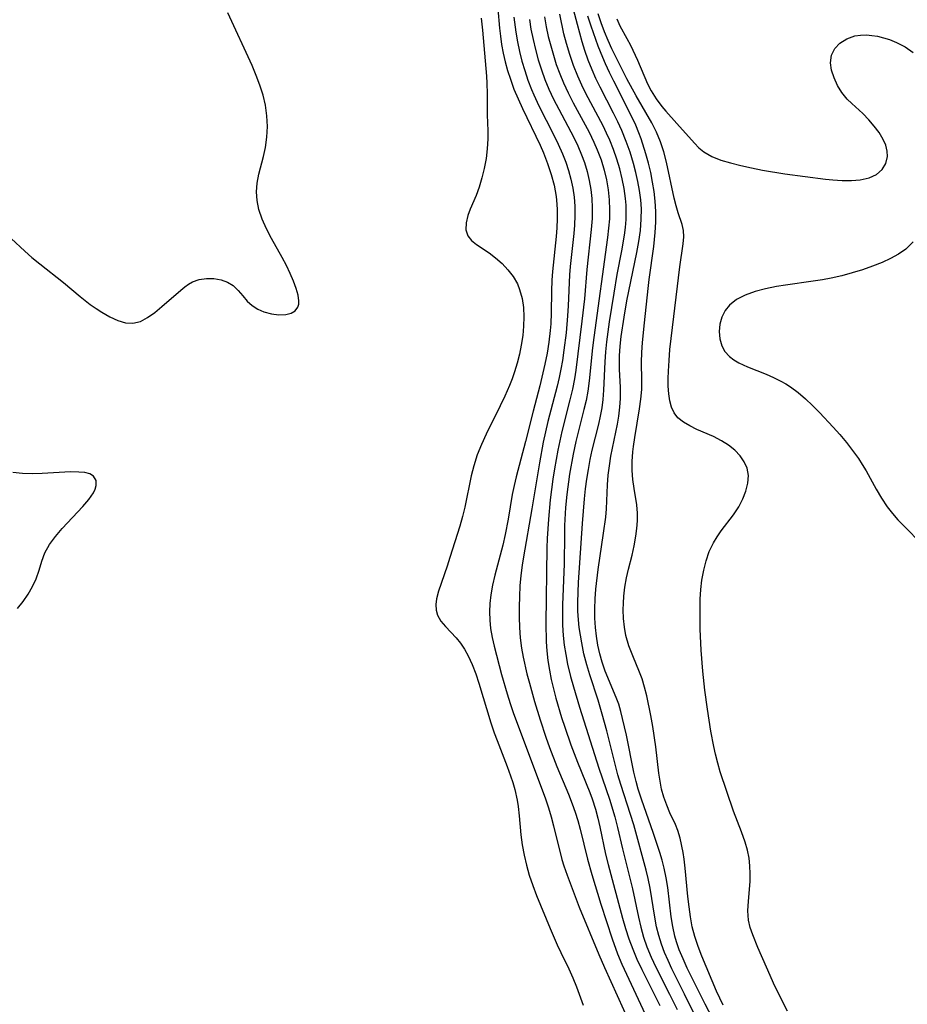
# Model space of a CAD drawing. Extents: x 1556494 to 1564696, y 2756403 to 2764605.
# Drawn here: x 1557808 to 1557959, y 2757346 to 2757513 of the extents above; entities that cross this region are included whole.
import ezdxf

# ---------------------------------------------------------------- set-up
doc = ezdxf.new("R2010")
doc.units = 0

msp = doc.modelspace()

# ---------------------------------------------------------------- linework, layer by layer
at = {"layer": 'WIL_003_Contours', "color": 0}
for points in [[(1557925.7, 2757344.01, 98), (1557924.48, 2757346.37, 98), (1557921.44, 2757352.51, 98), (1557920.73, 2757354.05, 98), (1557920.08, 2757355.61, 98), (1557919.62, 2757356.96, 98), (1557919.35, 2757357.9, 98), (1557919, 2757359.52, 98), (1557918.74, 2757361.16, 98), (1557918.13, 2757366.13, 98), (1557917.88, 2757367.78, 98), (1557917.55, 2757369.41, 98), (1557917.2, 2757370.75, 98), (1557916.79, 2757372.08, 98), (1557915.65, 2757375.48, 98), (1557913.74, 2757380.95, 98), (1557913.15, 2757382.8, 98), (1557912.79, 2757384.08, 98), (1557912.4, 2757385.69, 98), (1557911.13, 2757391.96, 98), (1557910.49, 2757394.76, 98), (1557910.17, 2757395.98, 98), (1557909.83, 2757397.18, 98), (1557909.43, 2757398.35, 98), (1557907.56, 2757402.8, 98), (1557907.03, 2757404.3, 98), (1557906.62, 2757405.74, 98), (1557906.3, 2757407.21, 98), (1557906.05, 2757408.7, 98), (1557905.88, 2757410.21, 98), (1557905.79, 2757411.79, 98), (1557905.77, 2757413.37, 98), (1557905.83, 2757415.04, 98), (1557905.95, 2757416.7, 98), (1557906.34, 2757420.04, 98), (1557907.28, 2757426.15, 98), (1557907.64, 2757428.86, 98), (1557907.76, 2757430.28, 98), (1557907.93, 2757434.35, 98), (1557908.06, 2757435.97, 98), (1557908.25, 2757437.59, 98), (1557908.51, 2757439.2, 98), (1557909.61, 2757444.65, 98), (1557909.83, 2757445.97, 98), (1557910.02, 2757447.49, 98), (1557910.12, 2757449, 98), (1557910.11, 2757450.84, 98), (1557909.98, 2757453.96, 98), (1557909.97, 2757455.24, 98), (1557909.99, 2757456.24, 98), (1557910.09, 2757457.87, 98), (1557910.25, 2757459.5, 98), (1557910.73, 2757462.78, 98), (1557911.21, 2757465.51, 98), (1557912.88, 2757473.7, 98), (1557913.22, 2757475.58, 98), (1557913.5, 2757477.46, 98), (1557913.66, 2757479.34, 98), (1557913.68, 2757481.11, 98), (1557913.57, 2757482.66, 98), (1557913.36, 2757484.21, 98), (1557913.08, 2757485.75, 98), (1557912.73, 2757487.29, 98), (1557912.32, 2757488.82, 98), (1557911.75, 2757490.69, 98), (1557911.09, 2757492.54, 98), (1557910.36, 2757494.36, 98), (1557909.67, 2757495.86, 98), (1557908.94, 2757497.34, 98), (1557906.68, 2757501.72, 98), (1557905.97, 2757503.17, 98), (1557905.31, 2757504.64, 98), (1557904.66, 2757506.28, 98), (1557904.08, 2757507.95, 98), (1557903.64, 2757509.41, 98), (1557902.83, 2757512.36, 98), (1557901.68, 2757516.84, 98)], [(1557889.37, 2757515.02, 108), (1557889.64, 2757511.74, 108), (1557889.79, 2757510.35, 108), (1557889.99, 2757508.97, 108), (1557890.27, 2757507.48, 108), (1557890.61, 2757506, 108), (1557891.01, 2757504.54, 108), (1557891.47, 2757503.09, 108), (1557892.08, 2757501.4, 108), (1557892.77, 2757499.73, 108), (1557893.51, 2757498.1, 108), (1557896.51, 2757491.91, 108), (1557897.1, 2757490.58, 108), (1557897.79, 2757488.78, 108), (1557898.39, 2757486.95, 108), (1557898.87, 2757485.1, 108), (1557899.22, 2757483.23, 108), (1557899.36, 2757481.88, 108), (1557899.42, 2757480.92, 108), (1557899.42, 2757479.42, 108), (1557899.36, 2757477.92, 108), (1557899.25, 2757476.41, 108), (1557898.62, 2757470.51, 108), (1557898.51, 2757469.05, 108), (1557898.43, 2757467.19, 108), (1557898.38, 2757463.48, 108), (1557898.31, 2757461.62, 108), (1557898.23, 2757460.48, 108), (1557898.01, 2757458.51, 108), (1557897.71, 2757456.66, 108), (1557897.33, 2757454.82, 108), (1557896.45, 2757451.15, 108), (1557895.32, 2757446.83, 108), (1557894.04, 2757441.69, 108), (1557892.43, 2757435.71, 108), (1557892.09, 2757434.27, 108), (1557891.8, 2757432.75, 108), (1557891.11, 2757428.56, 108), (1557890.59, 2757425.93, 108), (1557890.19, 2757424.14, 108), (1557888.84, 2757419.07, 108), (1557888.45, 2757417.39, 108), (1557888.15, 2757415.7, 108), (1557888, 2757414.27, 108), (1557887.94, 2757412.85, 108), (1557887.98, 2757411.42, 108), (1557888.12, 2757410, 108), (1557888.38, 2757408.5, 108), (1557888.72, 2757407.01, 108), (1557889.96, 2757402.24, 108), (1557890.91, 2757398.95, 108), (1557891.43, 2757397.32, 108), (1557891.97, 2757395.78, 108), (1557897.44, 2757381.15, 108), (1557897.94, 2757379.64, 108), (1557898.38, 2757378.12, 108), (1557898.8, 2757376.59, 108), (1557900.22, 2757370.91, 108), (1557900.54, 2757369.82, 108), (1557901.08, 2757368.23, 108), (1557903.12, 2757362.83, 108), (1557906.46, 2757354.81, 108), (1557907.43, 2757352.59, 108), (1557911.69, 2757343.1, 108)], [(1557806.88, 2757476.09, 110), (1557809.17, 2757473.93, 110), (1557810.41, 2757472.85, 110), (1557811.72, 2757471.78, 110), (1557815.77, 2757468.61, 110), (1557818.59, 2757466.24, 110), (1557820.27, 2757464.93, 110), (1557821.27, 2757464.24, 110), (1557822.26, 2757463.6, 110), (1557823.61, 2757462.82, 110), (1557824.94, 2757462.2, 110), (1557826.24, 2757461.8, 110), (1557827.5, 2757461.73, 110), (1557828.77, 2757462.05, 110), (1557830, 2757462.7, 110), (1557831.22, 2757463.56, 110), (1557832.43, 2757464.55, 110), (1557835.63, 2757467.35, 110), (1557836.32, 2757467.91, 110), (1557836.94, 2757468.36, 110), (1557837.59, 2757468.73, 110), (1557838.76, 2757469.15, 110), (1557840, 2757469.34, 110), (1557841.24, 2757469.31, 110), (1557842.45, 2757469.1, 110), (1557843.56, 2757468.71, 110), (1557844.52, 2757468.13, 110), (1557845.37, 2757467.3, 110), (1557846.11, 2757466.35, 110), (1557846.88, 2757465.45, 110), (1557847.71, 2757464.72, 110), (1557848.67, 2757464.11, 110), (1557849.72, 2757463.64, 110), (1557850.99, 2757463.3, 110), (1557852.25, 2757463.17, 110), (1557853.41, 2757463.21, 110), (1557854.34, 2757463.43, 110), (1557855.01, 2757463.84, 110), (1557855.46, 2757464.46, 110), (1557855.61, 2757464.96, 110), (1557855.65, 2757465.52, 110), (1557855.51, 2757466.51, 110), (1557855.19, 2757467.6, 110), (1557854.72, 2757468.84, 110), (1557854.15, 2757470.15, 110), (1557853.51, 2757471.51, 110), (1557852.8, 2757472.89, 110), (1557851.01, 2757476.11, 110), (1557850.16, 2757477.72, 110), (1557849.41, 2757479.36, 110), (1557848.85, 2757481.02, 110), (1557848.56, 2757482.5, 110), (1557848.46, 2757484, 110), (1557848.55, 2757485.48, 110), (1557848.83, 2757486.98, 110), (1557849.63, 2757489.97, 110), (1557849.98, 2757491.49, 110), (1557850.23, 2757493.25, 110), (1557850.31, 2757495.05, 110), (1557850.22, 2757496.86, 110), (1557849.97, 2757498.68, 110), (1557849.56, 2757500.37, 110), (1557849.03, 2757502.05, 110), (1557848.4, 2757503.72, 110), (1557847.7, 2757505.38, 110), (1557843.62, 2757514.32, 110)], [(1557886.5, 2757513.43, 110), (1557886.76, 2757511.39, 110), (1557887.44, 2757503.59, 110), (1557887.51, 2757502.42, 110), (1557887.55, 2757500.61, 110), (1557887.56, 2757497.03, 110), (1557887.65, 2757494.33, 110), (1557887.66, 2757492.98, 110), (1557887.56, 2757491.3, 110), (1557887.35, 2757489.62, 110), (1557887.05, 2757487.97, 110), (1557886.66, 2757486.36, 110), (1557886.2, 2757484.81, 110), (1557885.66, 2757483.35, 110), (1557884.65, 2757481.06, 110), (1557884.24, 2757479.99, 110), (1557883.96, 2757478.75, 110), (1557883.95, 2757477.58, 110), (1557884.26, 2757476.56, 110), (1557884.89, 2757475.77, 110), (1557885.75, 2757475.08, 110), (1557887.87, 2757473.67, 110), (1557888.98, 2757472.81, 110), (1557890.06, 2757471.83, 110), (1557891.07, 2757470.76, 110), (1557891.94, 2757469.63, 110), (1557892.66, 2757468.4, 110), (1557893.04, 2757467.47, 110), (1557893.47, 2757465.9, 110), (1557893.69, 2757464.4, 110), (1557893.76, 2757462.84, 110), (1557893.71, 2757461.25, 110), (1557893.56, 2757459.63, 110), (1557893.32, 2757458, 110), (1557893.01, 2757456.49, 110), (1557892.62, 2757454.98, 110), (1557892.16, 2757453.48, 110), (1557891.76, 2757452.32, 110), (1557891.31, 2757451.16, 110), (1557890.53, 2757449.37, 110), (1557889.76, 2757447.75, 110), (1557887.36, 2757442.97, 110), (1557886.56, 2757441.2, 110), (1557885.85, 2757439.42, 110), (1557885.27, 2757437.6, 110), (1557884.84, 2757435.88, 110), (1557883.78, 2757430.58, 110), (1557883.37, 2757428.97, 110), (1557882.91, 2757427.38, 110), (1557881.24, 2757422.03, 110), (1557880.76, 2757420.56, 110), (1557879.29, 2757416.34, 110), (1557878.97, 2757415.03, 110), (1557878.87, 2757414.06, 110), (1557878.92, 2757413.13, 110), (1557879.14, 2757412.28, 110), (1557879.69, 2757411.29, 110), (1557880.46, 2757410.37, 110), (1557882.27, 2757408.44, 110), (1557883, 2757407.52, 110), (1557883.68, 2757406.5, 110), (1557884.3, 2757405.39, 110), (1557884.99, 2757403.93, 110), (1557885.6, 2757402.37, 110), (1557886.15, 2757400.76, 110), (1557888.19, 2757394.04, 110), (1557888.75, 2757392.36, 110), (1557889.22, 2757391.06, 110), (1557890.95, 2757386.64, 110), (1557891.52, 2757385.06, 110), (1557891.89, 2757383.91, 110), (1557892.22, 2757382.75, 110), (1557892.63, 2757380.92, 110), (1557892.8, 2757379.87, 110), (1557892.98, 2757378.28, 110), (1557893.26, 2757375.08, 110), (1557893.49, 2757373.35, 110), (1557893.8, 2757371.62, 110), (1557894.19, 2757369.91, 110), (1557894.68, 2757368.21, 110), (1557895.27, 2757366.5, 110), (1557895.93, 2757364.8, 110), (1557898.19, 2757359.2, 110), (1557899.39, 2757356.46, 110), (1557900.02, 2757355.12, 110), (1557901.38, 2757352.39, 110), (1557902.05, 2757350.87, 110), (1557902.67, 2757349.33, 110), (1557903.82, 2757346.2, 110)], [(1557892.07, 2757513.6, 106), (1557892.38, 2757511.07, 106), (1557892.66, 2757509.42, 106), (1557893.02, 2757507.77, 106), (1557893.44, 2757506.14, 106), (1557893.91, 2757504.52, 106), (1557894.44, 2757502.93, 106), (1557895.03, 2757501.35, 106), (1557895.43, 2757500.41, 106), (1557896.28, 2757498.56, 106), (1557898.78, 2757493.7, 106), (1557899.59, 2757492.07, 106), (1557900.32, 2757490.42, 106), (1557900.87, 2757489.01, 106), (1557901.34, 2757487.58, 106), (1557901.73, 2757486.13, 106), (1557902.04, 2757484.63, 106), (1557902.26, 2757483.11, 106), (1557902.38, 2757481.59, 106), (1557902.39, 2757479.97, 106), (1557902.32, 2757478.35, 106), (1557902.21, 2757476.93, 106), (1557901.63, 2757471.32, 106), (1557901.51, 2757469.94, 106), (1557901.28, 2757464.67, 106), (1557901.18, 2757462.97, 106), (1557900.91, 2757460.13, 106), (1557900.56, 2757457.2, 106), (1557900.29, 2757455.4, 106), (1557900.03, 2757453.96, 106), (1557899.72, 2757452.52, 106), (1557899.38, 2757451.09, 106), (1557897.83, 2757445.1, 106), (1557897.06, 2757441.61, 106), (1557896.41, 2757438.09, 106), (1557895.1, 2757430.29, 106), (1557893.69, 2757422.19, 106), (1557893.46, 2757420.75, 106), (1557893.25, 2757418.99, 106), (1557893.09, 2757417.23, 106), (1557893, 2757415.47, 106), (1557892.95, 2757413.7, 106), (1557892.96, 2757411.94, 106), (1557893.03, 2757410.18, 106), (1557893.16, 2757408.43, 106), (1557893.38, 2757406.69, 106), (1557893.66, 2757405.14, 106), (1557894.28, 2757402.35, 106), (1557894.7, 2757400.77, 106), (1557895.58, 2757397.64, 106), (1557896.53, 2757394.53, 106), (1557897.5, 2757391.63, 106), (1557898.13, 2757389.86, 106), (1557899.36, 2757386.62, 106), (1557901.32, 2757381.96, 106), (1557901.96, 2757380.34, 106), (1557902.45, 2757378.93, 106), (1557902.9, 2757377.5, 106), (1557903.3, 2757376.05, 106), (1557904.57, 2757370.92, 106), (1557905.27, 2757368.37, 106), (1557906.8, 2757363.31, 106), (1557908.7, 2757357.44, 106), (1557909.63, 2757354.91, 106), (1557910.37, 2757353.15, 106), (1557915.08, 2757342.97, 106)], [(1557897.23, 2757513.63, 102), (1557897.55, 2757511.97, 102), (1557897.9, 2757510.33, 102), (1557898.31, 2757508.72, 102), (1557898.76, 2757507.13, 102), (1557899.26, 2757505.55, 102), (1557899.83, 2757504, 102), (1557900.45, 2757502.47, 102), (1557901.26, 2757500.77, 102), (1557902.12, 2757499.09, 102), (1557904.81, 2757494.1, 102), (1557905.63, 2757492.42, 102), (1557906.2, 2757491.12, 102), (1557906.84, 2757489.4, 102), (1557907.36, 2757487.65, 102), (1557907.75, 2757486, 102), (1557908.03, 2757484.33, 102), (1557908.22, 2757482.65, 102), (1557908.29, 2757480.96, 102), (1557908.25, 2757479.4, 102), (1557908.12, 2757477.84, 102), (1557907.94, 2757476.27, 102), (1557905.59, 2757459.34, 102), (1557905.38, 2757457.58, 102), (1557904.82, 2757451.98, 102), (1557904.59, 2757450.21, 102), (1557904.3, 2757448.66, 102), (1557903.94, 2757447.13, 102), (1557902.55, 2757441.71, 102), (1557902.09, 2757439.55, 102), (1557901.49, 2757436.16, 102), (1557901.05, 2757432.74, 102), (1557900.84, 2757430.53, 102), (1557900.67, 2757427.47, 102), (1557900.64, 2757425.93, 102), (1557900.61, 2757420.95, 102), (1557900.32, 2757414.02, 102), (1557900.28, 2757412.29, 102), (1557900.3, 2757410.57, 102), (1557900.4, 2757408.86, 102), (1557900.58, 2757407.22, 102), (1557900.85, 2757405.59, 102), (1557901.18, 2757403.97, 102), (1557901.69, 2757401.88, 102), (1557902.17, 2757400.14, 102), (1557903.21, 2757396.67, 102), (1557906.49, 2757386.37, 102), (1557908.27, 2757381.09, 102), (1557909.17, 2757378.13, 102), (1557909.63, 2757376.31, 102), (1557910.46, 2757372.67, 102), (1557912.18, 2757365.92, 102), (1557913.18, 2757361.12, 102), (1557913.59, 2757359.43, 102), (1557914.06, 2757357.76, 102), (1557914.62, 2757356.12, 102), (1557915.34, 2757354.37, 102), (1557916.15, 2757352.64, 102), (1557918.45, 2757348.09, 102), (1557919.73, 2757345.46, 102)], [(1557924.01, 2757341.93, 100), (1557921.01, 2757348.09, 100), (1557918.85, 2757352.39, 100), (1557918.2, 2757353.76, 100), (1557917.61, 2757355.13, 100), (1557917.08, 2757356.53, 100), (1557916.63, 2757358, 100), (1557916.26, 2757359.49, 100), (1557915.94, 2757361.12, 100), (1557915.16, 2757366.03, 100), (1557914.84, 2757367.66, 100), (1557914.49, 2757369.1, 100), (1557912.37, 2757376.77, 100), (1557911.84, 2757378.5, 100), (1557910.19, 2757383.58, 100), (1557909.7, 2757385.24, 100), (1557907.83, 2757392.66, 100), (1557907.04, 2757395.53, 100), (1557906.33, 2757397.86, 100), (1557904.94, 2757402.18, 100), (1557904.42, 2757403.89, 100), (1557903.95, 2757405.73, 100), (1557903.56, 2757407.58, 100), (1557903.34, 2757408.88, 100), (1557903.15, 2757410.18, 100), (1557903.01, 2757411.48, 100), (1557902.93, 2757412.97, 100), (1557902.92, 2757414.47, 100), (1557903.02, 2757417.81, 100), (1557903.69, 2757427.83, 100), (1557904.03, 2757432.01, 100), (1557904.21, 2757433.67, 100), (1557904.43, 2757435.33, 100), (1557904.69, 2757436.98, 100), (1557905, 2757438.63, 100), (1557905.36, 2757440.26, 100), (1557906.45, 2757444.62, 100), (1557906.75, 2757446, 100), (1557907.01, 2757447.39, 100), (1557907.2, 2757448.79, 100), (1557907.33, 2757450.37, 100), (1557907.52, 2757455.22, 100), (1557907.64, 2757456.88, 100), (1557907.8, 2757458.57, 100), (1557908.26, 2757461.95, 100), (1557909.04, 2757466.83, 100), (1557909.59, 2757470.01, 100), (1557910.34, 2757473.99, 100), (1557910.79, 2757476.65, 100), (1557910.96, 2757477.98, 100), (1557911.07, 2757479.3, 100), (1557911.11, 2757480.63, 100), (1557911.08, 2757481.74, 100), (1557910.99, 2757482.86, 100), (1557910.77, 2757484.54, 100), (1557910.44, 2757486.21, 100), (1557910.02, 2757487.87, 100), (1557909.53, 2757489.52, 100), (1557908.96, 2757491.15, 100), (1557908.32, 2757492.75, 100), (1557907.77, 2757493.96, 100), (1557907.19, 2757495.16, 100), (1557904.29, 2757500.65, 100), (1557903.56, 2757502.09, 100), (1557902.89, 2757503.56, 100), (1557902.16, 2757505.38, 100), (1557901.53, 2757507.25, 100), (1557900.97, 2757509.13, 100), (1557900.55, 2757510.77, 100), (1557899.83, 2757514.07, 100)], [(1557927.55, 2757346.21, 96), (1557926.97, 2757347.39, 96), (1557926.43, 2757348.58, 96), (1557923.93, 2757354.53, 96), (1557923.28, 2757356.16, 96), (1557922.73, 2757357.82, 96), (1557922.3, 2757359.48, 96), (1557921.99, 2757361.18, 96), (1557921.75, 2757362.89, 96), (1557921.56, 2757364.6, 96), (1557921.12, 2757369.42, 96), (1557920.92, 2757370.96, 96), (1557920.73, 2757372.06, 96), (1557920.23, 2757374.52, 96), (1557919.86, 2757375.83, 96), (1557919.46, 2757376.83, 96), (1557918.52, 2757378.82, 96), (1557917.98, 2757380.09, 96), (1557917.5, 2757381.43, 96), (1557917.11, 2757382.83, 96), (1557916.84, 2757384.14, 96), (1557916.64, 2757385.49, 96), (1557916.1, 2757389.96, 96), (1557915.6, 2757393.4, 96), (1557915.28, 2757395.27, 96), (1557914.6, 2757398.61, 96), (1557914.23, 2757400.07, 96), (1557913.79, 2757401.49, 96), (1557913.36, 2757402.61, 96), (1557912.2, 2757405.39, 96), (1557911.57, 2757407.1, 96), (1557911.06, 2757408.84, 96), (1557910.79, 2757410.26, 96), (1557910.64, 2757411.71, 96), (1557910.59, 2757413.16, 96), (1557910.62, 2757414.32, 96), (1557910.7, 2757415.49, 96), (1557910.89, 2757417.04, 96), (1557911.16, 2757418.58, 96), (1557911.5, 2757420.09, 96), (1557912.11, 2757422.45, 96), (1557912.46, 2757424.04, 96), (1557912.75, 2757425.64, 96), (1557912.93, 2757426.95, 96), (1557913.03, 2757428.26, 96), (1557913.03, 2757429.55, 96), (1557912.9, 2757430.95, 96), (1557912.43, 2757433.76, 96), (1557912.22, 2757435.26, 96), (1557912.09, 2757436.79, 96), (1557912.09, 2757438.3, 96), (1557912.21, 2757439.93, 96), (1557912.32, 2757440.88, 96), (1557912.54, 2757442.37, 96), (1557913.38, 2757447.26, 96), (1557913.6, 2757448.89, 96), (1557913.73, 2757450.53, 96), (1557913.76, 2757452.06, 96), (1557913.72, 2757455.16, 96), (1557913.77, 2757456.8, 96), (1557913.88, 2757458.46, 96), (1557914.19, 2757461.82, 96), (1557914.82, 2757467.6, 96), (1557914.99, 2757469.12, 96), (1557915.76, 2757474.76, 96), (1557916.02, 2757477.09, 96), (1557916.12, 2757478.87, 96), (1557916.13, 2757480.64, 96), (1557916.03, 2757482.41, 96), (1557915.85, 2757484.03, 96), (1557915.58, 2757485.64, 96), (1557915.25, 2757487.25, 96), (1557914.87, 2757488.84, 96), (1557914.44, 2757490.41, 96), (1557913.63, 2757492.99, 96), (1557913.25, 2757494.01, 96), (1557912.71, 2757495.31, 96), (1557912.11, 2757496.59, 96), (1557909, 2757502.72, 96), (1557908.25, 2757504.23, 96), (1557907.58, 2757505.68, 96), (1557907.12, 2757506.76, 96), (1557906.38, 2757508.65, 96), (1557905.16, 2757512.04, 96), (1557904.6, 2757513.75, 96)], [(1557938.41, 2757345.17, 94), (1557936.31, 2757349.44, 94), (1557934.85, 2757352.67, 94), (1557933.43, 2757356.01, 94), (1557932.56, 2757358.13, 94), (1557932.13, 2757359.36, 94), (1557931.84, 2757360.6, 94), (1557931.72, 2757362.18, 94), (1557931.8, 2757363.81, 94), (1557932.09, 2757367.16, 94), (1557932.13, 2757368.47, 94), (1557932.08, 2757369.8, 94), (1557931.92, 2757371.11, 94), (1557931.63, 2757372.47, 94), (1557931.24, 2757373.81, 94), (1557930.62, 2757375.55, 94), (1557929.28, 2757379.06, 94), (1557927.05, 2757385.73, 94), (1557926.61, 2757387.23, 94), (1557926.22, 2757388.75, 94), (1557925.94, 2757390.03, 94), (1557925.47, 2757392.63, 94), (1557924.89, 2757396.37, 94), (1557924.45, 2757399.56, 94), (1557924.08, 2757402.77, 94), (1557923.8, 2757406.33, 94), (1557923.64, 2757409.89, 94), (1557923.61, 2757413.33, 94), (1557923.65, 2757414.98, 94), (1557923.76, 2757416.61, 94), (1557923.93, 2757418.21, 94), (1557924.23, 2757419.89, 94), (1557924.64, 2757421.51, 94), (1557925.18, 2757423.06, 94), (1557925.87, 2757424.53, 94), (1557926.5, 2757425.55, 94), (1557927.19, 2757426.54, 94), (1557929.27, 2757429.27, 94), (1557930.2, 2757430.65, 94), (1557930.89, 2757431.96, 94), (1557931.4, 2757433.29, 94), (1557931.71, 2757434.62, 94), (1557931.8, 2757435.93, 94), (1557931.6, 2757437.17, 94), (1557931.12, 2757438.27, 94), (1557930.4, 2757439.28, 94), (1557929.49, 2757440.21, 94), (1557928.43, 2757441.06, 94), (1557927.26, 2757441.81, 94), (1557925.89, 2757442.52, 94), (1557923.09, 2757443.76, 94), (1557921.89, 2757444.33, 94), (1557920.8, 2757444.97, 94), (1557919.88, 2757445.73, 94), (1557919.24, 2757446.55, 94), (1557918.77, 2757447.5, 94), (1557918.47, 2757448.6, 94), (1557918.31, 2757449.79, 94), (1557918.24, 2757451.06, 94), (1557918.24, 2757452.37, 94), (1557918.26, 2757453.63, 94), (1557918.36, 2757455.44, 94), (1557918.52, 2757457.26, 94), (1557918.93, 2757461, 94), (1557920.2, 2757471.28, 94), (1557920.77, 2757475.21, 94), (1557920.86, 2757476.38, 94), (1557920.81, 2757477.47, 94), (1557920.59, 2757478.45, 94), (1557919.89, 2757480.42, 94), (1557919.55, 2757481.61, 94), (1557919.24, 2757482.91, 94), (1557917.93, 2757489.03, 94), (1557917.49, 2757490.77, 94), (1557916.94, 2757492.48, 94), (1557916.24, 2757494.1, 94), (1557915.42, 2757495.69, 94), (1557912.77, 2757500.25, 94), (1557911.2, 2757503.11, 94), (1557908.68, 2757508.21, 94), (1557908.02, 2757509.63, 94), (1557907.41, 2757511.11, 94), (1557906.85, 2757512.62, 94), (1557906.33, 2757514.16, 94)], [(1557894.69, 2757513.18, 104), (1557894.96, 2757511.54, 104), (1557895.32, 2757509.8, 104), (1557895.74, 2757508.08, 104), (1557896.21, 2757506.37, 104), (1557896.75, 2757504.68, 104), (1557897.34, 2757503.01, 104), (1557898.01, 2757501.37, 104), (1557898.81, 2757499.67, 104), (1557899.68, 2757497.99, 104), (1557902.21, 2757493.21, 104), (1557902.91, 2757491.76, 104), (1557903.54, 2757490.28, 104), (1557904.01, 2757488.97, 104), (1557904.46, 2757487.46, 104), (1557904.82, 2757485.94, 104), (1557905.09, 2757484.4, 104), (1557905.27, 2757482.84, 104), (1557905.36, 2757481.28, 104), (1557905.32, 2757479.45, 104), (1557905.19, 2757477.6, 104), (1557904.44, 2757470.82, 104), (1557904.01, 2757465.84, 104), (1557903.6, 2757462.06, 104), (1557902.59, 2757453.79, 104), (1557902.35, 2757452.3, 104), (1557902, 2757450.55, 104), (1557901.57, 2757448.76, 104), (1557900.18, 2757443.42, 104), (1557899.5, 2757440.26, 104), (1557898.94, 2757437.07, 104), (1557898.68, 2757435.31, 104), (1557898.24, 2757431.8, 104), (1557897.94, 2757428.55, 104), (1557897.82, 2757426.9, 104), (1557897.72, 2757425.25, 104), (1557897.68, 2757423.69, 104), (1557897.5, 2757410.92, 104), (1557897.54, 2757407.79, 104), (1557897.64, 2757406.23, 104), (1557897.83, 2757404.6, 104), (1557898.08, 2757402.99, 104), (1557898.4, 2757401.39, 104), (1557898.76, 2757399.8, 104), (1557899.17, 2757398.21, 104), (1557900.15, 2757394.93, 104), (1557900.69, 2757393.3, 104), (1557901.73, 2757390.31, 104), (1557902.84, 2757387.36, 104), (1557904.95, 2757382.22, 104), (1557905.33, 2757381.19, 104), (1557905.89, 2757379.43, 104), (1557906.3, 2757377.92, 104), (1557906.64, 2757376.4, 104), (1557907.62, 2757371.8, 104), (1557908.05, 2757370.03, 104), (1557910.49, 2757360.98, 104), (1557911, 2757359.21, 104), (1557911.56, 2757357.45, 104), (1557912.2, 2757355.72, 104), (1557912.93, 2757353.99, 104), (1557913.74, 2757352.28, 104), (1557916.82, 2757346.13, 104)], [(1557909.53, 2757513.31, 92), (1557910.03, 2757512.09, 92), (1557911.23, 2757509.99, 92), (1557911.84, 2757508.83, 92), (1557913.01, 2757506.29, 92), (1557914.72, 2757502.29, 92), (1557915.34, 2757501.11, 92), (1557916.2, 2757499.75, 92), (1557917.16, 2757498.45, 92), (1557917.83, 2757497.64, 92), (1557919.66, 2757495.56, 92), (1557922.65, 2757492.25, 92), (1557923.43, 2757491.47, 92), (1557924.26, 2757490.78, 92), (1557925.61, 2757490, 92), (1557927.12, 2757489.38, 92), (1557928.76, 2757488.88, 92), (1557930.51, 2757488.44, 92), (1557932.32, 2757488.04, 92), (1557934.19, 2757487.68, 92), (1557937.99, 2757487.06, 92), (1557944.89, 2757486.16, 92), (1557946.09, 2757486.03, 92), (1557947.72, 2757485.92, 92), (1557949.28, 2757485.92, 92), (1557950.76, 2757486.03, 92), (1557952.27, 2757486.35, 92), (1557953.54, 2757486.92, 92), (1557954.46, 2757487.75, 92), (1557955.08, 2757488.8, 92), (1557955.36, 2757490, 92), (1557955.32, 2757490.9, 92), (1557955.09, 2757491.89, 92), (1557954.67, 2757492.87, 92), (1557953.99, 2757494.02, 92), (1557953.14, 2757495.14, 92), (1557952.2, 2757496.21, 92), (1557951.2, 2757497.24, 92), (1557949.35, 2757498.94, 92), (1557948.56, 2757499.71, 92), (1557947.67, 2757500.82, 92), (1557946.92, 2757502.03, 92), (1557946.33, 2757503.3, 92), (1557945.92, 2757504.59, 92), (1557945.74, 2757505.85, 92), (1557945.88, 2757507.13, 92), (1557946.43, 2757508.25, 92), (1557947.33, 2757509.19, 92), (1557948.49, 2757509.93, 92), (1557949.85, 2757510.41, 92), (1557950.82, 2757510.56, 92), (1557951.84, 2757510.57, 92), (1557952.75, 2757510.5, 92), (1557953.69, 2757510.35, 92), (1557954.71, 2757510.11, 92), (1557955.74, 2757509.79, 92), (1557956.93, 2757509.3, 92), (1557958.35, 2757508.53, 92), (1557959.72, 2757507.61, 92)], [(1557959.75, 2757475.53, 92), (1557958.47, 2757474.27, 92), (1557957.25, 2757473.41, 92), (1557955.91, 2757472.68, 92), (1557954.5, 2757472.04, 92), (1557952.86, 2757471.39, 92), (1557951.16, 2757470.79, 92), (1557949.42, 2757470.25, 92), (1557947.65, 2757469.77, 92), (1557945.85, 2757469.36, 92), (1557944.34, 2757469.09, 92), (1557942.81, 2757468.85, 92), (1557938.12, 2757468.21, 92), (1557936.59, 2757467.96, 92), (1557934.72, 2757467.58, 92), (1557932.94, 2757467.1, 92), (1557931.29, 2757466.51, 92), (1557929.82, 2757465.77, 92), (1557928.61, 2757464.82, 92), (1557927.88, 2757463.89, 92), (1557927.32, 2757462.76, 92), (1557926.99, 2757461.55, 92), (1557926.88, 2757460.31, 92), (1557926.97, 2757459.08, 92), (1557927.31, 2757457.92, 92), (1557927.84, 2757456.95, 92), (1557928.58, 2757456.11, 92), (1557929.34, 2757455.53, 92), (1557930.21, 2757455.04, 92), (1557931.65, 2757454.37, 92), (1557934.81, 2757453.09, 92), (1557936.07, 2757452.53, 92), (1557937.31, 2757451.92, 92), (1557938.15, 2757451.46, 92), (1557938.96, 2757450.96, 92), (1557940.26, 2757450, 92), (1557941.49, 2757448.93, 92), (1557942.69, 2757447.79, 92), (1557943.87, 2757446.61, 92), (1557946.2, 2757444.14, 92), (1557947.33, 2757442.86, 92), (1557948.42, 2757441.55, 92), (1557949.46, 2757440.2, 92), (1557950.44, 2757438.82, 92), (1557951.11, 2757437.79, 92), (1557951.75, 2757436.73, 92), (1557953.48, 2757433.62, 92), (1557954.37, 2757432.1, 92), (1557955.34, 2757430.63, 92), (1557956.21, 2757429.51, 92), (1557957.15, 2757428.44, 92), (1557958.13, 2757427.4, 92), (1557961.27, 2757424.25, 92)], [(1557807.95, 2757413.39, 110), (1557808.91, 2757414.59, 110), (1557809.77, 2757415.85, 110), (1557810.51, 2757417.13, 110), (1557811.11, 2757418.44, 110), (1557811.61, 2757419.93, 110), (1557812.05, 2757421.41, 110), (1557812.59, 2757422.85, 110), (1557813.39, 2757424.27, 110), (1557814.39, 2757425.63, 110), (1557815.52, 2757426.94, 110), (1557819.05, 2757430.69, 110), (1557820.05, 2757431.87, 110), (1557820.83, 2757433, 110), (1557821.13, 2757433.63, 110), (1557821.31, 2757434.23, 110), (1557821.27, 2757435.12, 110), (1557820.85, 2757435.83, 110), (1557820.22, 2757436.21, 110), (1557819.36, 2757436.43, 110), (1557818.33, 2757436.53, 110), (1557816.94, 2757436.54, 110), (1557812.16, 2757436.28, 110), (1557810.48, 2757436.23, 110), (1557808.81, 2757436.27, 110), (1557807.17, 2757436.44, 110)]]:
    msp.add_polyline3d(points, dxfattribs=at)

doc.saveas('drawing.dxf')
